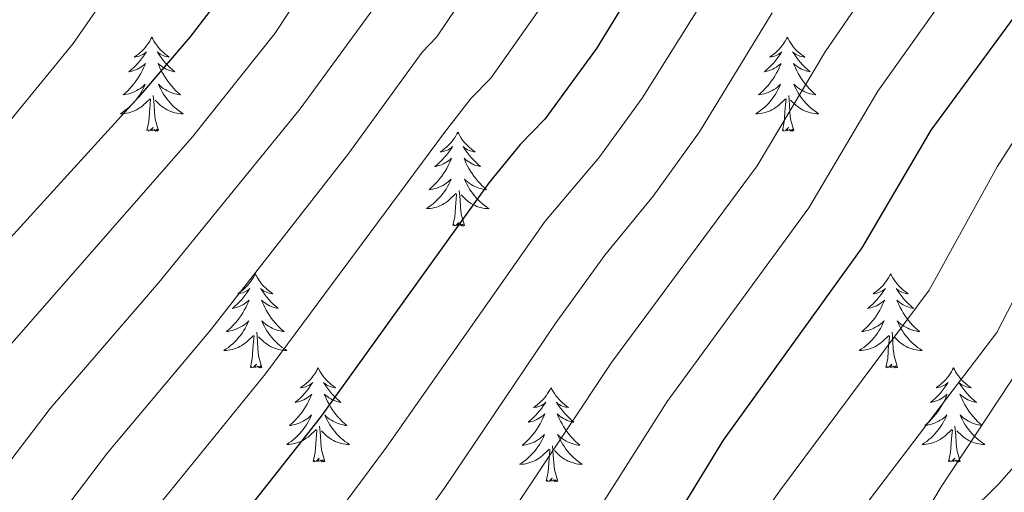
# Model space of a CAD drawing. Extents: x 605752 to 610254, y 786905 to 789946.
# Drawn here: x 607025 to 607150, y 788120 to 788180 of the extents above; entities that cross this region are included whole.
import ezdxf

# ---------------------------------------------------------------- set-up
doc = ezdxf.new("R2010")
doc.units = 0
doc.header["$MEASUREMENT"] = 0
doc.linetypes.add('DGN Style 3', pattern=[66.707732, 47.64838, -19.059352])
for name, color, linetype in [('Nivel 21', 7, 'Continuous'), ('Nivel 36', 7, 'Continuous'), ('Nivel 4', 7, 'Continuous'), ('Nivel 5', 7, 'Continuous'), ('Nivel 61', 7, 'Continuous'), ('Nivel 63', 7, 'Continuous')]:
    doc.layers.add(name, color=color, linetype=linetype)

msp = doc.modelspace()

# ---------------------------------------------------------------- linework, layer by layer
at = {"layer": 'Nivel 21', "color": 19, "linetype": 'DGN Style 3', "lineweight": 0}
msp.add_polyline3d([(607033.076, 788029.41, 297.737), (607036.091, 788033.489, 297.963), (607053.483, 788053.048, 297.963), (607057.696, 788057.175, 297.879), (607062.035, 788060.005, 297.484), (607066.492, 788062.428, 296.896), (607078.722, 788068.527, 294.824), (607096.043, 788079.053, 290.851), (607107.942, 788086.212, 289.928), (607112.026, 788088.916, 289.429), (607119.976, 788095.08, 287.869), (607143.66, 788115.192, 282.673), (607149.52, 788120.976, 281.442), (607154.388, 788126.511, 280.448)], dxfattribs=at)
at = {"layer": 'Nivel 36', "color": 92, "linetype": 'Continuous', "lineweight": 0, "flags": 128}
for points in [[(607042.197, 788177.6), (607042.086, 788177.381), (607041.931, 788177.106), (607041.763, 788176.84), (607041.581, 788176.583), (607041.387, 788176.335), (607041.18, 788176.097), (607040.961, 788175.871), (607040.731, 788175.655), (607040.491, 788175.452), (607040.24, 788175.261), (607039.98, 788175.083), (607040.179, 788175.106), (607040.382, 788175.144), (607040.581, 788175.199), (607040.776, 788175.268), (607040.965, 788175.353), (607041.146, 788175.452), (607041.32, 788175.564), (607041.525, 788175.755), (607041.484, 788175.69), (607041.254, 788175.345), (607041.011, 788175.009), (607040.755, 788174.683), (607040.487, 788174.367), (607040.207, 788174.062), (607039.915, 788173.768), (607039.612, 788173.485), (607039.299, 788173.214), (607039.423, 788173.237), (607039.669, 788173.295), (607039.911, 788173.368), (607040.147, 788173.456), (607040.378, 788173.559), (607040.601, 788173.677), (607040.817, 788173.808), (607041.024, 788173.953), (607041.221, 788174.11), (607041.408, 788174.28), (607041.32, 788174.058), (607041.164, 788173.697), (607040.993, 788173.343), (607040.808, 788172.996), (607040.608, 788172.656), (607040.396, 788172.325), (607040.169, 788172.003), (607039.93, 788171.691), (607039.679, 788171.388), (607039.415, 788171.096), (607039.14, 788170.815), (607038.853, 788170.545), (607038.556, 788170.287), (607038.752, 788170.312), (607039.019, 788170.359), (607039.282, 788170.422), (607039.541, 788170.501), (607039.796, 788170.595), (607040.044, 788170.703), (607040.285, 788170.826), (607040.519, 788170.964), (607040.744, 788171.114), (607040.96, 788171.278), (607041.166, 788171.454), (607041.361, 788171.642), (607041.22, 788171.315), (607041.065, 788170.994), (607040.896, 788170.68), (607040.713, 788170.375), (607040.516, 788170.078), (607040.306, 788169.79), (607040.083, 788169.512), (607039.848, 788169.244), (607039.602, 788168.986), (607039.344, 788168.741), (607039.075, 788168.507), (607038.796, 788168.285), (607038.507, 788168.076), (607038.217, 788167.885), (607038.482, 788167.894), (607038.745, 788167.919), (607039.007, 788167.96), (607039.266, 788168.017), (607039.521, 788168.089), (607039.771, 788168.176), (607040.015, 788168.279), (607040.253, 788168.395), (607040.483, 788168.526), (607040.705, 788168.671), (607040.918, 788168.829), (607041.121, 788168.999), (607041.969, 788169.798)], [(607042.197, 788177.6), (607042.308, 788177.381), (607042.463, 788177.106), (607042.631, 788176.84), (607042.813, 788176.583), (607043.007, 788176.335), (607043.214, 788176.097), (607043.433, 788175.871), (607043.663, 788175.655), (607043.903, 788175.452), (607044.154, 788175.261), (607044.414, 788175.083), (607044.215, 788175.106), (607044.012, 788175.144), (607043.813, 788175.199), (607043.618, 788175.268), (607043.429, 788175.353), (607043.248, 788175.452), (607043.074, 788175.564), (607042.869, 788175.755), (607042.91, 788175.69), (607043.14, 788175.345), (607043.383, 788175.009), (607043.639, 788174.683), (607043.907, 788174.367), (607044.187, 788174.062), (607044.479, 788173.768), (607044.782, 788173.485), (607045.095, 788173.214), (607044.971, 788173.237), (607044.725, 788173.295), (607044.483, 788173.368), (607044.247, 788173.456), (607044.016, 788173.559), (607043.793, 788173.677), (607043.577, 788173.808), (607043.37, 788173.953), (607043.173, 788174.11), (607042.986, 788174.28), (607043.074, 788174.058), (607043.23, 788173.697), (607043.401, 788173.343), (607043.586, 788172.996), (607043.786, 788172.656), (607043.998, 788172.325), (607044.225, 788172.003), (607044.464, 788171.691), (607044.715, 788171.388), (607044.979, 788171.096), (607045.254, 788170.815), (607045.541, 788170.545), (607045.838, 788170.287), (607045.642, 788170.312), (607045.375, 788170.359), (607045.112, 788170.422), (607044.853, 788170.501), (607044.598, 788170.595), (607044.35, 788170.703), (607044.109, 788170.826), (607043.875, 788170.964), (607043.65, 788171.114), (607043.434, 788171.278), (607043.228, 788171.454), (607043.033, 788171.642), (607043.174, 788171.315), (607043.329, 788170.994), (607043.498, 788170.68), (607043.681, 788170.375), (607043.878, 788170.078), (607044.088, 788169.79), (607044.311, 788169.512), (607044.546, 788169.244), (607044.792, 788168.986), (607045.05, 788168.741), (607045.319, 788168.507), (607045.598, 788168.285), (607045.887, 788168.076), (607046.177, 788167.885), (607045.912, 788167.894), (607045.649, 788167.919), (607045.387, 788167.96), (607045.128, 788168.017), (607044.873, 788168.089), (607044.623, 788168.176), (607044.379, 788168.279), (607044.141, 788168.395), (607043.911, 788168.526), (607043.689, 788168.671), (607043.476, 788168.829), (607043.273, 788168.999), (607042.615, 788169.619)], [(607122.702, 788177.6), (607122.591, 788177.381), (607122.436, 788177.106), (607122.268, 788176.84), (607122.086, 788176.583), (607121.892, 788176.335), (607121.685, 788176.097), (607121.466, 788175.871), (607121.236, 788175.655), (607120.996, 788175.452), (607120.745, 788175.261), (607120.485, 788175.083), (607120.684, 788175.106), (607120.887, 788175.144), (607121.086, 788175.199), (607121.281, 788175.268), (607121.47, 788175.353), (607121.651, 788175.452), (607121.825, 788175.564), (607122.03, 788175.755), (607121.989, 788175.69), (607121.759, 788175.345), (607121.516, 788175.009), (607121.26, 788174.683), (607120.992, 788174.367), (607120.712, 788174.062), (607120.42, 788173.768), (607120.117, 788173.485), (607119.804, 788173.214), (607119.928, 788173.237), (607120.174, 788173.295), (607120.416, 788173.368), (607120.652, 788173.456), (607120.883, 788173.559), (607121.106, 788173.677), (607121.322, 788173.808), (607121.529, 788173.953), (607121.726, 788174.11), (607121.913, 788174.28), (607121.825, 788174.058), (607121.669, 788173.697), (607121.498, 788173.343), (607121.313, 788172.996), (607121.113, 788172.656), (607120.901, 788172.325), (607120.674, 788172.003), (607120.435, 788171.691), (607120.184, 788171.388), (607119.92, 788171.096), (607119.645, 788170.815), (607119.358, 788170.545), (607119.061, 788170.287), (607119.257, 788170.312), (607119.524, 788170.359), (607119.787, 788170.422), (607120.046, 788170.501), (607120.301, 788170.595), (607120.549, 788170.703), (607120.79, 788170.826), (607121.024, 788170.964), (607121.249, 788171.114), (607121.465, 788171.278), (607121.671, 788171.454), (607121.866, 788171.642), (607121.725, 788171.315), (607121.57, 788170.994), (607121.401, 788170.68), (607121.218, 788170.375), (607121.021, 788170.078), (607120.811, 788169.79), (607120.588, 788169.512), (607120.353, 788169.244), (607120.107, 788168.986), (607119.849, 788168.741), (607119.58, 788168.507), (607119.301, 788168.285), (607119.012, 788168.076), (607118.722, 788167.885), (607118.987, 788167.894), (607119.25, 788167.919), (607119.512, 788167.96), (607119.771, 788168.017), (607120.026, 788168.089), (607120.276, 788168.176), (607120.52, 788168.279), (607120.758, 788168.395), (607120.988, 788168.526), (607121.21, 788168.671), (607121.423, 788168.829), (607121.626, 788168.999), (607122.474, 788169.798)], [(607122.702, 788177.6), (607122.813, 788177.381), (607122.968, 788177.106), (607123.136, 788176.84), (607123.318, 788176.583), (607123.512, 788176.335), (607123.719, 788176.097), (607123.938, 788175.871), (607124.168, 788175.655), (607124.408, 788175.452), (607124.659, 788175.261), (607124.919, 788175.083), (607124.72, 788175.106), (607124.517, 788175.144), (607124.318, 788175.199), (607124.123, 788175.268), (607123.934, 788175.353), (607123.753, 788175.452), (607123.579, 788175.564), (607123.374, 788175.755), (607123.415, 788175.69), (607123.645, 788175.345), (607123.888, 788175.009), (607124.144, 788174.683), (607124.412, 788174.367), (607124.692, 788174.062), (607124.984, 788173.768), (607125.287, 788173.485), (607125.6, 788173.214), (607125.476, 788173.237), (607125.23, 788173.295), (607124.988, 788173.368), (607124.752, 788173.456), (607124.521, 788173.559), (607124.298, 788173.677), (607124.082, 788173.808), (607123.875, 788173.953), (607123.678, 788174.11), (607123.491, 788174.28), (607123.579, 788174.058), (607123.735, 788173.697), (607123.906, 788173.343), (607124.091, 788172.996), (607124.291, 788172.656), (607124.503, 788172.325), (607124.73, 788172.003), (607124.969, 788171.691), (607125.22, 788171.388), (607125.484, 788171.096), (607125.759, 788170.815), (607126.046, 788170.545), (607126.343, 788170.287), (607126.147, 788170.312), (607125.88, 788170.359), (607125.617, 788170.422), (607125.358, 788170.501), (607125.103, 788170.595), (607124.855, 788170.703), (607124.614, 788170.826), (607124.38, 788170.964), (607124.155, 788171.114), (607123.939, 788171.278), (607123.733, 788171.454), (607123.538, 788171.642), (607123.679, 788171.315), (607123.834, 788170.994), (607124.003, 788170.68), (607124.186, 788170.375), (607124.383, 788170.078), (607124.593, 788169.79), (607124.816, 788169.512), (607125.051, 788169.244), (607125.297, 788168.986), (607125.555, 788168.741), (607125.824, 788168.507), (607126.103, 788168.285), (607126.392, 788168.076), (607126.682, 788167.885), (607126.417, 788167.894), (607126.154, 788167.919), (607125.892, 788167.96), (607125.633, 788168.017), (607125.378, 788168.089), (607125.128, 788168.176), (607124.884, 788168.279), (607124.646, 788168.395), (607124.416, 788168.526), (607124.194, 788168.671), (607123.981, 788168.829), (607123.778, 788168.999), (607123.12, 788169.619)], [(607041.578, 788165.749), (607041.823, 788166.867), (607041.936, 788168.609), (607041.984, 788169.042), (607042.047, 788169.765)], [(607043.048, 788165.749), (607042.619, 788167.189), (607042.528, 788168.093), (607042.482, 788169.042), (607042.38, 788170.206)], [(607122.083, 788165.749), (607122.328, 788166.867), (607122.441, 788168.609), (607122.489, 788169.042), (607122.552, 788169.765)], [(607123.553, 788165.749), (607123.124, 788167.189), (607123.033, 788168.093), (607122.987, 788169.042), (607122.885, 788170.206)], [(607043.048, 788165.749), (607042.874, 788165.681), (607042.855, 788165.92), (607042.665, 788165.698), (607042.544, 788165.901), (607042.423, 788165.793), (607042.153, 788165.739), (607042.349, 788166.132), (607041.964, 788165.752), (607041.776, 788165.698), (607041.735, 788165.86), (607041.578, 788165.749)], [(607123.553, 788165.749), (607123.379, 788165.681), (607123.36, 788165.92), (607123.17, 788165.698), (607123.049, 788165.901), (607122.928, 788165.793), (607122.658, 788165.739), (607122.854, 788166.132), (607122.469, 788165.752), (607122.281, 788165.698), (607122.24, 788165.86), (607122.083, 788165.749)], [(607080.963, 788165.575), (607080.852, 788165.356), (607080.697, 788165.081), (607080.529, 788164.815), (607080.347, 788164.558), (607080.153, 788164.31), (607079.946, 788164.072), (607079.727, 788163.846), (607079.497, 788163.63), (607079.257, 788163.427), (607079.006, 788163.236), (607078.746, 788163.058), (607078.945, 788163.081), (607079.148, 788163.119), (607079.347, 788163.174), (607079.542, 788163.243), (607079.731, 788163.328), (607079.912, 788163.427), (607080.086, 788163.539), (607080.291, 788163.73), (607080.25, 788163.665), (607080.02, 788163.32), (607079.777, 788162.984), (607079.521, 788162.658), (607079.253, 788162.342), (607078.973, 788162.037), (607078.681, 788161.743), (607078.378, 788161.46), (607078.065, 788161.189), (607078.189, 788161.212), (607078.435, 788161.27), (607078.677, 788161.343), (607078.913, 788161.431), (607079.144, 788161.534), (607079.367, 788161.652), (607079.583, 788161.783), (607079.79, 788161.928), (607079.987, 788162.085), (607080.174, 788162.255), (607080.086, 788162.033), (607079.93, 788161.672), (607079.759, 788161.318), (607079.574, 788160.971), (607079.374, 788160.631), (607079.162, 788160.3), (607078.935, 788159.978), (607078.696, 788159.666), (607078.445, 788159.363), (607078.181, 788159.071), (607077.906, 788158.79), (607077.619, 788158.52), (607077.322, 788158.262), (607077.518, 788158.287), (607077.785, 788158.334), (607078.048, 788158.397), (607078.307, 788158.476), (607078.562, 788158.57), (607078.81, 788158.678), (607079.051, 788158.801), (607079.285, 788158.939), (607079.51, 788159.089), (607079.726, 788159.253), (607079.932, 788159.429), (607080.127, 788159.617), (607079.986, 788159.29), (607079.831, 788158.969), (607079.662, 788158.655), (607079.479, 788158.35), (607079.282, 788158.053), (607079.072, 788157.765), (607078.849, 788157.487), (607078.614, 788157.219), (607078.368, 788156.961), (607078.11, 788156.716), (607077.841, 788156.482), (607077.562, 788156.26), (607077.273, 788156.051), (607076.983, 788155.86), (607077.248, 788155.869), (607077.511, 788155.894), (607077.773, 788155.935), (607078.032, 788155.992), (607078.287, 788156.064), (607078.537, 788156.151), (607078.781, 788156.254), (607079.019, 788156.37), (607079.249, 788156.501), (607079.471, 788156.646), (607079.684, 788156.804), (607079.887, 788156.974), (607080.735, 788157.773)], [(607080.963, 788165.575), (607081.074, 788165.356), (607081.229, 788165.081), (607081.397, 788164.815), (607081.579, 788164.558), (607081.773, 788164.31), (607081.98, 788164.072), (607082.199, 788163.846), (607082.429, 788163.63), (607082.669, 788163.427), (607082.92, 788163.236), (607083.18, 788163.058), (607082.981, 788163.081), (607082.778, 788163.119), (607082.579, 788163.174), (607082.384, 788163.243), (607082.195, 788163.328), (607082.014, 788163.427), (607081.84, 788163.539), (607081.635, 788163.73), (607081.676, 788163.665), (607081.906, 788163.32), (607082.149, 788162.984), (607082.405, 788162.658), (607082.673, 788162.342), (607082.953, 788162.037), (607083.245, 788161.743), (607083.548, 788161.46), (607083.861, 788161.189), (607083.737, 788161.212), (607083.491, 788161.27), (607083.249, 788161.343), (607083.013, 788161.431), (607082.782, 788161.534), (607082.559, 788161.652), (607082.343, 788161.783), (607082.136, 788161.928), (607081.939, 788162.085), (607081.752, 788162.255), (607081.84, 788162.033), (607081.996, 788161.672), (607082.167, 788161.318), (607082.352, 788160.971), (607082.552, 788160.631), (607082.764, 788160.3), (607082.991, 788159.978), (607083.23, 788159.666), (607083.481, 788159.363), (607083.745, 788159.071), (607084.02, 788158.79), (607084.307, 788158.52), (607084.604, 788158.262), (607084.408, 788158.287), (607084.141, 788158.334), (607083.878, 788158.397), (607083.619, 788158.476), (607083.364, 788158.57), (607083.116, 788158.678), (607082.875, 788158.801), (607082.641, 788158.939), (607082.416, 788159.089), (607082.2, 788159.253), (607081.994, 788159.429), (607081.799, 788159.617), (607081.94, 788159.29), (607082.095, 788158.969), (607082.264, 788158.655), (607082.447, 788158.35), (607082.644, 788158.053), (607082.854, 788157.765), (607083.077, 788157.487), (607083.312, 788157.219), (607083.558, 788156.961), (607083.816, 788156.716), (607084.085, 788156.482), (607084.364, 788156.26), (607084.653, 788156.051), (607084.943, 788155.86), (607084.678, 788155.869), (607084.415, 788155.894), (607084.153, 788155.935), (607083.894, 788155.992), (607083.639, 788156.064), (607083.389, 788156.151), (607083.145, 788156.254), (607082.907, 788156.37), (607082.677, 788156.501), (607082.455, 788156.646), (607082.242, 788156.804), (607082.039, 788156.974), (607081.381, 788157.594)], [(607081.814, 788153.724), (607081.385, 788155.164), (607081.294, 788156.068), (607081.248, 788157.017), (607081.146, 788158.181)], [(607080.344, 788153.724), (607080.589, 788154.842), (607080.702, 788156.584), (607080.75, 788157.017), (607080.813, 788157.74)], [(607081.814, 788153.724), (607081.64, 788153.656), (607081.621, 788153.895), (607081.431, 788153.673), (607081.31, 788153.876), (607081.189, 788153.768), (607080.919, 788153.714), (607081.115, 788154.107), (607080.73, 788153.727), (607080.542, 788153.673), (607080.501, 788153.835), (607080.344, 788153.724)], [(607055.305, 788147.589), (607055.194, 788147.37), (607055.039, 788147.095), (607054.871, 788146.829), (607054.689, 788146.572), (607054.495, 788146.324), (607054.288, 788146.086), (607054.069, 788145.86), (607053.839, 788145.644), (607053.599, 788145.441), (607053.348, 788145.25), (607053.088, 788145.072), (607053.287, 788145.095), (607053.49, 788145.133), (607053.689, 788145.188), (607053.884, 788145.257), (607054.073, 788145.342), (607054.254, 788145.441), (607054.428, 788145.553), (607054.633, 788145.744), (607054.592, 788145.679), (607054.362, 788145.334), (607054.119, 788144.998), (607053.863, 788144.672), (607053.595, 788144.356), (607053.315, 788144.051), (607053.023, 788143.757), (607052.72, 788143.474), (607052.407, 788143.203), (607052.531, 788143.226), (607052.777, 788143.284), (607053.019, 788143.357), (607053.255, 788143.445), (607053.486, 788143.548), (607053.709, 788143.666), (607053.925, 788143.797), (607054.132, 788143.942), (607054.329, 788144.099), (607054.516, 788144.269), (607054.428, 788144.047), (607054.272, 788143.686), (607054.101, 788143.332), (607053.916, 788142.985), (607053.716, 788142.645), (607053.504, 788142.314), (607053.277, 788141.992), (607053.038, 788141.68), (607052.787, 788141.377), (607052.523, 788141.085), (607052.248, 788140.804), (607051.961, 788140.534), (607051.664, 788140.276), (607051.86, 788140.301), (607052.127, 788140.348), (607052.39, 788140.411), (607052.649, 788140.49), (607052.904, 788140.584), (607053.152, 788140.692), (607053.393, 788140.815), (607053.627, 788140.953), (607053.852, 788141.103), (607054.068, 788141.267), (607054.274, 788141.443), (607054.469, 788141.631), (607054.328, 788141.304), (607054.173, 788140.983), (607054.004, 788140.669), (607053.821, 788140.364), (607053.624, 788140.067), (607053.414, 788139.779), (607053.191, 788139.501), (607052.956, 788139.233), (607052.71, 788138.975), (607052.452, 788138.73), (607052.183, 788138.496), (607051.904, 788138.274), (607051.615, 788138.065), (607051.325, 788137.874), (607051.59, 788137.883), (607051.853, 788137.908), (607052.115, 788137.949), (607052.374, 788138.006), (607052.629, 788138.078), (607052.879, 788138.165), (607053.123, 788138.268), (607053.361, 788138.384), (607053.591, 788138.515), (607053.813, 788138.66), (607054.026, 788138.818), (607054.229, 788138.988), (607055.077, 788139.787)], [(607055.305, 788147.589), (607055.416, 788147.37), (607055.571, 788147.095), (607055.739, 788146.829), (607055.921, 788146.572), (607056.115, 788146.324), (607056.322, 788146.086), (607056.541, 788145.86), (607056.771, 788145.644), (607057.011, 788145.441), (607057.262, 788145.25), (607057.522, 788145.072), (607057.323, 788145.095), (607057.12, 788145.133), (607056.921, 788145.188), (607056.726, 788145.257), (607056.537, 788145.342), (607056.356, 788145.441), (607056.182, 788145.553), (607055.977, 788145.744), (607056.018, 788145.679), (607056.248, 788145.334), (607056.491, 788144.998), (607056.747, 788144.672), (607057.015, 788144.356), (607057.295, 788144.051), (607057.587, 788143.757), (607057.89, 788143.474), (607058.203, 788143.203), (607058.079, 788143.226), (607057.833, 788143.284), (607057.591, 788143.357), (607057.355, 788143.445), (607057.124, 788143.548), (607056.901, 788143.666), (607056.685, 788143.797), (607056.478, 788143.942), (607056.281, 788144.099), (607056.094, 788144.269), (607056.182, 788144.047), (607056.338, 788143.686), (607056.509, 788143.332), (607056.694, 788142.985), (607056.894, 788142.645), (607057.106, 788142.314), (607057.333, 788141.992), (607057.572, 788141.68), (607057.823, 788141.377), (607058.087, 788141.085), (607058.362, 788140.804), (607058.649, 788140.534), (607058.946, 788140.276), (607058.75, 788140.301), (607058.483, 788140.348), (607058.22, 788140.411), (607057.961, 788140.49), (607057.706, 788140.584), (607057.458, 788140.692), (607057.217, 788140.815), (607056.983, 788140.953), (607056.758, 788141.103), (607056.542, 788141.267), (607056.336, 788141.443), (607056.141, 788141.631), (607056.282, 788141.304), (607056.437, 788140.983), (607056.606, 788140.669), (607056.789, 788140.364), (607056.986, 788140.067), (607057.196, 788139.779), (607057.419, 788139.501), (607057.654, 788139.233), (607057.9, 788138.975), (607058.158, 788138.73), (607058.427, 788138.496), (607058.706, 788138.274), (607058.995, 788138.065), (607059.285, 788137.874), (607059.02, 788137.883), (607058.757, 788137.908), (607058.495, 788137.949), (607058.236, 788138.006), (607057.981, 788138.078), (607057.731, 788138.165), (607057.487, 788138.268), (607057.249, 788138.384), (607057.019, 788138.515), (607056.797, 788138.66), (607056.584, 788138.818), (607056.381, 788138.988), (607055.723, 788139.608)], [(607135.81, 788147.589), (607135.699, 788147.37), (607135.544, 788147.095), (607135.376, 788146.829), (607135.194, 788146.572), (607135, 788146.324), (607134.793, 788146.086), (607134.574, 788145.86), (607134.344, 788145.644), (607134.104, 788145.441), (607133.853, 788145.25), (607133.593, 788145.072), (607133.792, 788145.095), (607133.995, 788145.133), (607134.194, 788145.188), (607134.389, 788145.257), (607134.578, 788145.342), (607134.759, 788145.441), (607134.933, 788145.553), (607135.138, 788145.744), (607135.097, 788145.679), (607134.867, 788145.334), (607134.624, 788144.998), (607134.368, 788144.672), (607134.1, 788144.356), (607133.82, 788144.051), (607133.528, 788143.757), (607133.225, 788143.474), (607132.912, 788143.203), (607133.036, 788143.226), (607133.282, 788143.284), (607133.524, 788143.357), (607133.76, 788143.445), (607133.991, 788143.548), (607134.214, 788143.666), (607134.43, 788143.797), (607134.637, 788143.942), (607134.834, 788144.099), (607135.021, 788144.269), (607134.933, 788144.047), (607134.777, 788143.686), (607134.606, 788143.332), (607134.421, 788142.985), (607134.221, 788142.645), (607134.009, 788142.314), (607133.782, 788141.992), (607133.543, 788141.68), (607133.292, 788141.377), (607133.028, 788141.085), (607132.753, 788140.804), (607132.466, 788140.534), (607132.169, 788140.276), (607132.365, 788140.301), (607132.632, 788140.348), (607132.895, 788140.411), (607133.154, 788140.49), (607133.409, 788140.584), (607133.657, 788140.692), (607133.898, 788140.815), (607134.132, 788140.953), (607134.357, 788141.103), (607134.573, 788141.267), (607134.779, 788141.443), (607134.974, 788141.631), (607134.833, 788141.304), (607134.678, 788140.983), (607134.509, 788140.669), (607134.326, 788140.364), (607134.129, 788140.067), (607133.919, 788139.779), (607133.696, 788139.501), (607133.461, 788139.233), (607133.215, 788138.975), (607132.957, 788138.73), (607132.688, 788138.496), (607132.409, 788138.274), (607132.12, 788138.065), (607131.83, 788137.874), (607132.095, 788137.883), (607132.358, 788137.908), (607132.62, 788137.949), (607132.879, 788138.006), (607133.134, 788138.078), (607133.384, 788138.165), (607133.628, 788138.268), (607133.866, 788138.384), (607134.096, 788138.515), (607134.318, 788138.66), (607134.531, 788138.818), (607134.734, 788138.988), (607135.582, 788139.787)], [(607135.81, 788147.589), (607135.921, 788147.37), (607136.076, 788147.095), (607136.244, 788146.829), (607136.426, 788146.572), (607136.62, 788146.324), (607136.827, 788146.086), (607137.046, 788145.86), (607137.276, 788145.644), (607137.516, 788145.441), (607137.767, 788145.25), (607138.027, 788145.072), (607137.828, 788145.095), (607137.625, 788145.133), (607137.426, 788145.188), (607137.231, 788145.257), (607137.042, 788145.342), (607136.861, 788145.441), (607136.687, 788145.553), (607136.482, 788145.744), (607136.523, 788145.679), (607136.753, 788145.334), (607136.996, 788144.998), (607137.252, 788144.672), (607137.52, 788144.356), (607137.8, 788144.051), (607138.092, 788143.757), (607138.395, 788143.474), (607138.708, 788143.203), (607138.584, 788143.226), (607138.338, 788143.284), (607138.096, 788143.357), (607137.86, 788143.445), (607137.629, 788143.548), (607137.406, 788143.666), (607137.19, 788143.797), (607136.983, 788143.942), (607136.786, 788144.099), (607136.599, 788144.269), (607136.687, 788144.047), (607136.843, 788143.686), (607137.014, 788143.332), (607137.199, 788142.985), (607137.399, 788142.645), (607137.611, 788142.314), (607137.838, 788141.992), (607138.077, 788141.68), (607138.328, 788141.377), (607138.592, 788141.085), (607138.867, 788140.804), (607139.154, 788140.534), (607139.451, 788140.276), (607139.255, 788140.301), (607138.988, 788140.348), (607138.725, 788140.411), (607138.466, 788140.49), (607138.211, 788140.584), (607137.963, 788140.692), (607137.722, 788140.815), (607137.488, 788140.953), (607137.263, 788141.103), (607137.047, 788141.267), (607136.841, 788141.443), (607136.646, 788141.631), (607136.787, 788141.304), (607136.942, 788140.983), (607137.111, 788140.669), (607137.294, 788140.364), (607137.491, 788140.067), (607137.701, 788139.779), (607137.924, 788139.501), (607138.159, 788139.233), (607138.405, 788138.975), (607138.663, 788138.73), (607138.932, 788138.496), (607139.211, 788138.274), (607139.5, 788138.065), (607139.79, 788137.874), (607139.525, 788137.883), (607139.262, 788137.908), (607139, 788137.949), (607138.741, 788138.006), (607138.486, 788138.078), (607138.236, 788138.165), (607137.992, 788138.268), (607137.754, 788138.384), (607137.524, 788138.515), (607137.302, 788138.66), (607137.089, 788138.818), (607136.886, 788138.988), (607136.228, 788139.608)], [(607054.686, 788135.738), (607054.931, 788136.856), (607055.044, 788138.598), (607055.092, 788139.031), (607055.155, 788139.754)], [(607056.156, 788135.738), (607055.727, 788137.178), (607055.636, 788138.082), (607055.59, 788139.031), (607055.488, 788140.195)], [(607135.191, 788135.738), (607135.436, 788136.856), (607135.549, 788138.598), (607135.597, 788139.031), (607135.66, 788139.754)], [(607136.661, 788135.738), (607136.232, 788137.178), (607136.141, 788138.082), (607136.095, 788139.031), (607135.993, 788140.195)], [(607056.156, 788135.738), (607055.982, 788135.67), (607055.963, 788135.909), (607055.773, 788135.687), (607055.652, 788135.89), (607055.531, 788135.782), (607055.261, 788135.728), (607055.457, 788136.121), (607055.072, 788135.741), (607054.884, 788135.687), (607054.843, 788135.849), (607054.686, 788135.738)], [(607136.661, 788135.738), (607136.487, 788135.67), (607136.468, 788135.909), (607136.278, 788135.687), (607136.157, 788135.89), (607136.036, 788135.782), (607135.766, 788135.728), (607135.962, 788136.121), (607135.577, 788135.741), (607135.389, 788135.687), (607135.348, 788135.849), (607135.191, 788135.738)], [(607063.265, 788135.67), (607063.154, 788135.451), (607062.999, 788135.176), (607062.831, 788134.91), (607062.649, 788134.653), (607062.455, 788134.405), (607062.248, 788134.167), (607062.029, 788133.941), (607061.799, 788133.725), (607061.559, 788133.522), (607061.308, 788133.331), (607061.048, 788133.153), (607061.247, 788133.176), (607061.45, 788133.214), (607061.649, 788133.269), (607061.844, 788133.338), (607062.033, 788133.423), (607062.214, 788133.522), (607062.388, 788133.634), (607062.593, 788133.825), (607062.552, 788133.76), (607062.322, 788133.415), (607062.079, 788133.079), (607061.823, 788132.753), (607061.555, 788132.437), (607061.275, 788132.132), (607060.983, 788131.838), (607060.68, 788131.555), (607060.367, 788131.284), (607060.491, 788131.307), (607060.737, 788131.365), (607060.979, 788131.438), (607061.215, 788131.526), (607061.446, 788131.629), (607061.669, 788131.747), (607061.885, 788131.878), (607062.092, 788132.023), (607062.289, 788132.18), (607062.476, 788132.35), (607062.388, 788132.128), (607062.232, 788131.767), (607062.061, 788131.413), (607061.876, 788131.066), (607061.676, 788130.726), (607061.464, 788130.395), (607061.237, 788130.073), (607060.998, 788129.761), (607060.747, 788129.458), (607060.483, 788129.166), (607060.208, 788128.885), (607059.921, 788128.615), (607059.624, 788128.357), (607059.82, 788128.382), (607060.087, 788128.429), (607060.35, 788128.492), (607060.609, 788128.571), (607060.864, 788128.665), (607061.112, 788128.773), (607061.353, 788128.896), (607061.587, 788129.034), (607061.812, 788129.184), (607062.028, 788129.348), (607062.234, 788129.524), (607062.429, 788129.712), (607062.288, 788129.385), (607062.133, 788129.064), (607061.964, 788128.75), (607061.781, 788128.445), (607061.584, 788128.148), (607061.374, 788127.86), (607061.151, 788127.582), (607060.916, 788127.314), (607060.67, 788127.056), (607060.412, 788126.811), (607060.143, 788126.577), (607059.864, 788126.355), (607059.575, 788126.146), (607059.285, 788125.955), (607059.55, 788125.964), (607059.813, 788125.989), (607060.075, 788126.03), (607060.334, 788126.087), (607060.589, 788126.159), (607060.839, 788126.246), (607061.083, 788126.349), (607061.321, 788126.465), (607061.551, 788126.596), (607061.773, 788126.741), (607061.986, 788126.899), (607062.189, 788127.069), (607063.037, 788127.868)], [(607063.265, 788135.67), (607063.376, 788135.451), (607063.531, 788135.176), (607063.699, 788134.91), (607063.881, 788134.653), (607064.075, 788134.405), (607064.282, 788134.167), (607064.501, 788133.941), (607064.731, 788133.725), (607064.971, 788133.522), (607065.222, 788133.331), (607065.482, 788133.153), (607065.283, 788133.176), (607065.08, 788133.214), (607064.881, 788133.269), (607064.686, 788133.338), (607064.497, 788133.423), (607064.316, 788133.522), (607064.142, 788133.634), (607063.937, 788133.825), (607063.978, 788133.76), (607064.208, 788133.415), (607064.451, 788133.079), (607064.707, 788132.753), (607064.975, 788132.437), (607065.255, 788132.132), (607065.547, 788131.838), (607065.85, 788131.555), (607066.163, 788131.284), (607066.039, 788131.307), (607065.793, 788131.365), (607065.551, 788131.438), (607065.315, 788131.526), (607065.084, 788131.629), (607064.861, 788131.747), (607064.645, 788131.878), (607064.438, 788132.023), (607064.241, 788132.18), (607064.054, 788132.35), (607064.142, 788132.128), (607064.298, 788131.767), (607064.469, 788131.413), (607064.654, 788131.066), (607064.854, 788130.726), (607065.066, 788130.395), (607065.293, 788130.073), (607065.532, 788129.761), (607065.783, 788129.458), (607066.047, 788129.166), (607066.322, 788128.885), (607066.609, 788128.615), (607066.906, 788128.357), (607066.71, 788128.382), (607066.443, 788128.429), (607066.18, 788128.492), (607065.921, 788128.571), (607065.666, 788128.665), (607065.418, 788128.773), (607065.177, 788128.896), (607064.943, 788129.034), (607064.718, 788129.184), (607064.502, 788129.348), (607064.296, 788129.524), (607064.101, 788129.712), (607064.242, 788129.385), (607064.397, 788129.064), (607064.566, 788128.75), (607064.749, 788128.445), (607064.946, 788128.148), (607065.156, 788127.86), (607065.379, 788127.582), (607065.614, 788127.314), (607065.86, 788127.056), (607066.118, 788126.811), (607066.387, 788126.577), (607066.666, 788126.355), (607066.955, 788126.146), (607067.245, 788125.955), (607066.98, 788125.964), (607066.717, 788125.989), (607066.455, 788126.03), (607066.196, 788126.087), (607065.941, 788126.159), (607065.691, 788126.246), (607065.447, 788126.349), (607065.209, 788126.465), (607064.979, 788126.596), (607064.757, 788126.741), (607064.544, 788126.899), (607064.341, 788127.069), (607063.683, 788127.689)], [(607143.77, 788135.67), (607143.659, 788135.451), (607143.504, 788135.176), (607143.336, 788134.91), (607143.154, 788134.653), (607142.96, 788134.405), (607142.753, 788134.167), (607142.534, 788133.941), (607142.304, 788133.725), (607142.064, 788133.522), (607141.813, 788133.331), (607141.553, 788133.153), (607141.752, 788133.176), (607141.955, 788133.214), (607142.154, 788133.269), (607142.349, 788133.338), (607142.538, 788133.423), (607142.719, 788133.522), (607142.893, 788133.634), (607143.098, 788133.825), (607143.057, 788133.76), (607142.827, 788133.415), (607142.584, 788133.079), (607142.328, 788132.753), (607142.06, 788132.437), (607141.78, 788132.132), (607141.488, 788131.838), (607141.185, 788131.555), (607140.872, 788131.284), (607140.996, 788131.307), (607141.242, 788131.365), (607141.484, 788131.438), (607141.72, 788131.526), (607141.951, 788131.629), (607142.174, 788131.747), (607142.39, 788131.878), (607142.597, 788132.023), (607142.794, 788132.18), (607142.981, 788132.35), (607142.893, 788132.128), (607142.737, 788131.767), (607142.566, 788131.413), (607142.381, 788131.066), (607142.181, 788130.726), (607141.969, 788130.395), (607141.742, 788130.073), (607141.503, 788129.761), (607141.252, 788129.458), (607140.988, 788129.166), (607140.713, 788128.885), (607140.426, 788128.615), (607140.129, 788128.357), (607140.325, 788128.382), (607140.592, 788128.429), (607140.855, 788128.492), (607141.114, 788128.571), (607141.369, 788128.665), (607141.617, 788128.773), (607141.858, 788128.896), (607142.092, 788129.034), (607142.317, 788129.184), (607142.533, 788129.348), (607142.739, 788129.524), (607142.934, 788129.712), (607142.793, 788129.385), (607142.638, 788129.064), (607142.469, 788128.75), (607142.286, 788128.445), (607142.089, 788128.148), (607141.879, 788127.86), (607141.656, 788127.582), (607141.421, 788127.314), (607141.175, 788127.056), (607140.917, 788126.811), (607140.648, 788126.577), (607140.369, 788126.355), (607140.08, 788126.146), (607139.79, 788125.955), (607140.055, 788125.964), (607140.318, 788125.989), (607140.58, 788126.03), (607140.839, 788126.087), (607141.094, 788126.159), (607141.344, 788126.246), (607141.588, 788126.349), (607141.826, 788126.465), (607142.056, 788126.596), (607142.278, 788126.741), (607142.491, 788126.899), (607142.694, 788127.069), (607143.542, 788127.868)], [(607143.77, 788135.67), (607143.881, 788135.451), (607144.036, 788135.176), (607144.204, 788134.91), (607144.386, 788134.653), (607144.58, 788134.405), (607144.787, 788134.167), (607145.006, 788133.941), (607145.236, 788133.725), (607145.476, 788133.522), (607145.727, 788133.331), (607145.987, 788133.153), (607145.788, 788133.176), (607145.585, 788133.214), (607145.386, 788133.269), (607145.191, 788133.338), (607145.002, 788133.423), (607144.821, 788133.522), (607144.647, 788133.634), (607144.442, 788133.825), (607144.483, 788133.76), (607144.713, 788133.415), (607144.956, 788133.079), (607145.212, 788132.753), (607145.48, 788132.437), (607145.76, 788132.132), (607146.052, 788131.838), (607146.355, 788131.555), (607146.668, 788131.284), (607146.544, 788131.307), (607146.298, 788131.365), (607146.056, 788131.438), (607145.82, 788131.526), (607145.589, 788131.629), (607145.366, 788131.747), (607145.15, 788131.878), (607144.943, 788132.023), (607144.746, 788132.18), (607144.559, 788132.35), (607144.647, 788132.128), (607144.803, 788131.767), (607144.974, 788131.413), (607145.159, 788131.066), (607145.359, 788130.726), (607145.571, 788130.395), (607145.798, 788130.073), (607146.037, 788129.761), (607146.288, 788129.458), (607146.552, 788129.166), (607146.827, 788128.885), (607147.114, 788128.615), (607147.411, 788128.357), (607147.215, 788128.382), (607146.948, 788128.429), (607146.685, 788128.492), (607146.426, 788128.571), (607146.171, 788128.665), (607145.923, 788128.773), (607145.682, 788128.896), (607145.448, 788129.034), (607145.223, 788129.184), (607145.007, 788129.348), (607144.801, 788129.524), (607144.606, 788129.712), (607144.747, 788129.385), (607144.902, 788129.064), (607145.071, 788128.75), (607145.254, 788128.445), (607145.451, 788128.148), (607145.661, 788127.86), (607145.884, 788127.582), (607146.119, 788127.314), (607146.365, 788127.056), (607146.623, 788126.811), (607146.892, 788126.577), (607147.171, 788126.355), (607147.46, 788126.146), (607147.75, 788125.955), (607147.485, 788125.964), (607147.222, 788125.989), (607146.96, 788126.03), (607146.701, 788126.087), (607146.446, 788126.159), (607146.196, 788126.246), (607145.952, 788126.349), (607145.714, 788126.465), (607145.484, 788126.596), (607145.262, 788126.741), (607145.049, 788126.899), (607144.846, 788127.069), (607144.188, 788127.689)], [(607092.78, 788133.162), (607092.669, 788132.943), (607092.514, 788132.668), (607092.346, 788132.402), (607092.164, 788132.145), (607091.97, 788131.897), (607091.763, 788131.659), (607091.544, 788131.433), (607091.314, 788131.217), (607091.074, 788131.014), (607090.823, 788130.823), (607090.563, 788130.645), (607090.762, 788130.668), (607090.965, 788130.706), (607091.164, 788130.761), (607091.359, 788130.83), (607091.548, 788130.915), (607091.729, 788131.014), (607091.903, 788131.126), (607092.108, 788131.317), (607092.067, 788131.252), (607091.837, 788130.907), (607091.594, 788130.571), (607091.338, 788130.245), (607091.07, 788129.929), (607090.79, 788129.624), (607090.498, 788129.33), (607090.195, 788129.047), (607089.882, 788128.776), (607090.006, 788128.799), (607090.252, 788128.857), (607090.494, 788128.93), (607090.73, 788129.018), (607090.961, 788129.121), (607091.184, 788129.239), (607091.4, 788129.37), (607091.607, 788129.515), (607091.804, 788129.672), (607091.991, 788129.842), (607091.903, 788129.62), (607091.747, 788129.259), (607091.576, 788128.905), (607091.391, 788128.558), (607091.191, 788128.218), (607090.979, 788127.887), (607090.752, 788127.565), (607090.513, 788127.253), (607090.262, 788126.95), (607089.998, 788126.658), (607089.723, 788126.377), (607089.436, 788126.107), (607089.139, 788125.849), (607089.335, 788125.874), (607089.602, 788125.921), (607089.865, 788125.984), (607090.124, 788126.063), (607090.379, 788126.157), (607090.627, 788126.265), (607090.868, 788126.388), (607091.102, 788126.526), (607091.327, 788126.676), (607091.543, 788126.84), (607091.749, 788127.016), (607091.944, 788127.204), (607091.803, 788126.877), (607091.648, 788126.556), (607091.479, 788126.242), (607091.296, 788125.937), (607091.099, 788125.64), (607090.889, 788125.352), (607090.666, 788125.074), (607090.431, 788124.806), (607090.185, 788124.548), (607089.927, 788124.303), (607089.658, 788124.069), (607089.379, 788123.847), (607089.09, 788123.638), (607088.8, 788123.447), (607089.065, 788123.456), (607089.328, 788123.481), (607089.59, 788123.522), (607089.849, 788123.579), (607090.104, 788123.651), (607090.354, 788123.738), (607090.598, 788123.841), (607090.836, 788123.957), (607091.066, 788124.088), (607091.288, 788124.233), (607091.501, 788124.391), (607091.704, 788124.561), (607092.552, 788125.36)], [(607092.78, 788133.162), (607092.891, 788132.943), (607093.046, 788132.668), (607093.214, 788132.402), (607093.396, 788132.145), (607093.59, 788131.897), (607093.797, 788131.659), (607094.016, 788131.433), (607094.246, 788131.217), (607094.486, 788131.014), (607094.737, 788130.823), (607094.997, 788130.645), (607094.798, 788130.668), (607094.595, 788130.706), (607094.396, 788130.761), (607094.201, 788130.83), (607094.012, 788130.915), (607093.831, 788131.014), (607093.657, 788131.126), (607093.452, 788131.317), (607093.493, 788131.252), (607093.723, 788130.907), (607093.966, 788130.571), (607094.222, 788130.245), (607094.49, 788129.929), (607094.77, 788129.624), (607095.062, 788129.33), (607095.365, 788129.047), (607095.678, 788128.776), (607095.554, 788128.799), (607095.308, 788128.857), (607095.066, 788128.93), (607094.83, 788129.018), (607094.599, 788129.121), (607094.376, 788129.239), (607094.16, 788129.37), (607093.953, 788129.515), (607093.756, 788129.672), (607093.569, 788129.842), (607093.657, 788129.62), (607093.813, 788129.259), (607093.984, 788128.905), (607094.169, 788128.558), (607094.369, 788128.218), (607094.581, 788127.887), (607094.808, 788127.565), (607095.047, 788127.253), (607095.298, 788126.95), (607095.562, 788126.658), (607095.837, 788126.377), (607096.124, 788126.107), (607096.421, 788125.849), (607096.225, 788125.874), (607095.958, 788125.921), (607095.695, 788125.984), (607095.436, 788126.063), (607095.181, 788126.157), (607094.933, 788126.265), (607094.692, 788126.388), (607094.458, 788126.526), (607094.233, 788126.676), (607094.017, 788126.84), (607093.811, 788127.016), (607093.616, 788127.204), (607093.757, 788126.877), (607093.912, 788126.556), (607094.081, 788126.242), (607094.264, 788125.937), (607094.461, 788125.64), (607094.671, 788125.352), (607094.894, 788125.074), (607095.129, 788124.806), (607095.375, 788124.548), (607095.633, 788124.303), (607095.902, 788124.069), (607096.181, 788123.847), (607096.47, 788123.638), (607096.76, 788123.447), (607096.495, 788123.456), (607096.232, 788123.481), (607095.97, 788123.522), (607095.711, 788123.579), (607095.456, 788123.651), (607095.206, 788123.738), (607094.962, 788123.841), (607094.724, 788123.957), (607094.494, 788124.088), (607094.272, 788124.233), (607094.059, 788124.391), (607093.856, 788124.561), (607093.198, 788125.181)], [(607064.116, 788123.819), (607063.687, 788125.259), (607063.596, 788126.163), (607063.55, 788127.112), (607063.448, 788128.276)], [(607144.621, 788123.819), (607144.192, 788125.259), (607144.101, 788126.163), (607144.055, 788127.112), (607143.953, 788128.276)], [(607062.646, 788123.819), (607062.891, 788124.937), (607063.004, 788126.679), (607063.052, 788127.112), (607063.115, 788127.835)], [(607143.151, 788123.819), (607143.396, 788124.937), (607143.509, 788126.679), (607143.557, 788127.112), (607143.62, 788127.835)], [(607093.631, 788121.311), (607093.202, 788122.751), (607093.111, 788123.655), (607093.065, 788124.604), (607092.963, 788125.768)], [(607092.161, 788121.311), (607092.406, 788122.429), (607092.519, 788124.171), (607092.567, 788124.604), (607092.63, 788125.327)], [(607064.116, 788123.819), (607063.942, 788123.751), (607063.923, 788123.99), (607063.733, 788123.768), (607063.612, 788123.971), (607063.491, 788123.863), (607063.221, 788123.809), (607063.417, 788124.202), (607063.032, 788123.822), (607062.844, 788123.768), (607062.803, 788123.93), (607062.646, 788123.819)], [(607144.621, 788123.819), (607144.447, 788123.751), (607144.428, 788123.99), (607144.238, 788123.768), (607144.117, 788123.971), (607143.996, 788123.863), (607143.726, 788123.809), (607143.922, 788124.202), (607143.537, 788123.822), (607143.349, 788123.768), (607143.308, 788123.93), (607143.151, 788123.819)], [(607093.631, 788121.311), (607093.457, 788121.243), (607093.438, 788121.482), (607093.248, 788121.26), (607093.127, 788121.463), (607093.006, 788121.355), (607092.736, 788121.301), (607092.932, 788121.694), (607092.547, 788121.314), (607092.359, 788121.26), (607092.318, 788121.422), (607092.161, 788121.311)]]:
    msp.add_lwpolyline(points, dxfattribs=at)
at = {"layer": 'Nivel 4', "color": 25, "linetype": 'Continuous', "lineweight": 30, "flags": 128}
for points, elevation in [([(607123.042, 788216.213), (607098.522, 788176.15), (607091.97, 788167.2), (607088.874, 788163.987), (607084.941, 788159.193), (607063.543, 788129.373), (607049.16, 788111.169), (607038.907, 788096.955), (607029.959, 788086.623), (607021.782, 788078.269)], 325), ([(607155.677, 788185.99), (607140.897, 788165.808), (607132.145, 788150.902), (607114.595, 788126.503), (607093.274, 788091.586), (607090.158, 788087.681), (607086.624, 788084.129), (607082.108, 788079.928), (607061.29, 788063.427), (607059.554, 788061.627), (607054.347, 788057.369), (607042.687, 788044.987), (607036.549, 788039.103), (607026.985, 788027.579)], 300), ([(607052.519, 788184.775), (607046.998, 788177.612), (607040.531, 788169.985), (607014.767, 788141.729), (607007.059, 788131.844), (606996.696, 788123.102), (606993.684, 788119.998), (606988.507, 788115.55), (606979.008, 788107.977), (606972.091, 788103.066), (606962.996, 788097.684), (606958.468, 788095.56), (606951.292, 788091.39), (606943.847, 788087.577), (606933.699, 788083.902), (606927.389, 788082.725), (606922.323, 788081.346), (606892.123, 788079.204), (606863.604, 788078.005), (606853.089, 788077.233), (606836.317, 788075.46), (606814.184, 788071.614)], 350)]:
    msp.add_lwpolyline(points, dxfattribs=dict(at, elevation=elevation))
at = {"layer": 'Nivel 5', "color": 25, "linetype": 'Continuous', "lineweight": 0, "flags": 128}
for points, elevation in [([(607091.998, 788226.896), (607088.966, 788221.605), (607087.228, 788214.757), (607083.96, 788205.381), (607078.156, 788193.081), (607071.454, 788182.867), (607060.993, 788168.536), (607043.093, 788146.498), (607029.317, 788130.509), (607022.144, 788121.14), (607006.391, 788104.915), (606993.077, 788093.168), (606985.283, 788087.128), (606978.323, 788082.572), (606960.72, 788073.127), (606950.022, 788068.705), (606939.102, 788065.21), (606930.013, 788063.601), (606920.477, 788062.551), (606863.858, 788060.95), (606852.591, 788059.398), (606847.388, 788058.381), (606845.986, 788058.522), (606826.917, 788053.621)], 340), ([(607021.591, 788067.503), (607034.836, 788080.772), (607044.02, 788090.754), (607053.011, 788102.056), (607063.289, 788113.968), (607071.947, 788125.631), (607092.046, 788154.287), (607098.837, 788162.316), (607104.332, 788169.852), (607130.898, 788212.313)], 320), ([(607070.59, 788197.454), (607057.781, 788178.073), (607047.372, 788164.982), (607022.042, 788136.119), (607014.601, 788126.492), (606999.094, 788111.635), (606985.744, 788100.326), (606978.687, 788095.097), (606973.918, 788092.048), (606956.006, 788082.258), (606947.613, 788078.405), (606936.4, 788074.556), (606922.834, 788072.052), (606920.153, 788071.844), (606863.731, 788069.486), (606851.596, 788068.184), (606843.969, 788066.951), (606841.3, 788065.991), (606837.827, 788065.625), (606817.688, 788061.967)], 345), ([(606915.263, 788010.181), (606931.794, 788010.665), (606945.325, 788011.542), (606962.798, 788013.498), (606966.298, 788014.14), (606979.542, 788018.457), (606985.636, 788020.72), (606993.11, 788024.033), (607002.041, 788029.597), (607008.146, 788033.911), (607015.896, 788040.132), (607021.224, 788045.835), (607032.139, 788056.245), (607044.591, 788069.07), (607048.676, 788072.734), (607051.682, 788076.082), (607063.641, 788087.886), (607070.22, 788093.898), (607076.789, 788100.767), (607100.419, 788136.355), (607118.903, 788161.307), (607127.49, 788175.734), (607141.056, 788195.52)], 310), ([(606830.679, 788084.203), (606841.906, 788085.411), (606863.472, 788086.893), (606891.757, 788089.636), (606913.858, 788092.316), (606921.622, 788093.553), (606925.552, 788094.919), (606929.759, 788095.704), (606941, 788099.743), (606947.871, 788103.526), (606957.387, 788108.206), (606966.407, 788113.444), (606972.623, 788117.658), (606982.744, 788125.207), (606999.235, 788139.309), (607021.048, 788163.157), (607032.232, 788176.805), (607043.373, 788192.911)], 355), ([(607005.607, 788021.014), (607013.56, 788027.045), (607021.274, 788033.702), (607029.65, 788043.112), (607037.413, 788050.616), (607049.469, 788063.219), (607054.115, 788067.18), (607056.486, 788069.754), (607078.391, 788089.04), (607082.975, 788093.665), (607085.777, 788097.181), (607107.498, 788131.416), (607125.42, 788155.951), (607134.193, 788170.771), (607148.366, 788190.755)], 305), ([(607085.722, 788188.708), (607078.293, 788177.644), (607076.435, 788175.717), (607067.14, 788162.904), (607049.621, 788140.445), (607036.593, 788124.899), (607029.694, 788115.799), (607023.874, 788108.976), (607015.449, 788099.973), (607007.69, 788092.557), (606999.216, 788085.024), (606989.891, 788077.645), (606985.785, 788074.795), (606965.434, 788063.995), (606953.562, 788059.421), (606939.368, 788055.305), (606931.326, 788054.04), (606920.802, 788053.269), (606883.142, 788053.151), (606863.987, 788052.273), (606853.586, 788050.612), (606851.765, 788050.404), (606846.416, 788048.627), (606834.013, 788045.613)], 335), ([(606921.126, 788043.978), (606932.638, 788044.478), (606942.099, 788045.83), (606956.542, 788049.94), (606967.857, 788053.864), (606991.067, 788065.796), (606994.394, 788068.033), (607007.376, 788078.644), (607014.736, 788085.413), (607023.247, 788093.881), (607031.39, 788102.965), (607042.311, 788117.332), (607056.582, 788134.909), (607079.299, 788165.5), (607082.654, 788169.852), (607085.131, 788172.422), (607092.029, 788182.173)], 330), ([(607079.338, 788120.522), (607093.304, 788141.242), (607099.574, 788149.96), (607105.704, 788157.433), (607111.593, 788165.594), (607120.787, 788180.699)], 315), ([(607175.26, 788181.119), (607169.33, 788167.756), (607167.619, 788164.603), (607166.079, 788157.782), (607164.162, 788153.229), (607158.275, 788144.969), (607142.183, 788120.587), (607139.414, 788115.915), (607137.556, 788113.599), (607134.786, 788108.927), (607134.455, 788106.737), (607135.205, 788105.291), (607134.874, 788103.101), (607133.496, 788100.69)], 285), ([(607157.368, 788173.765), (607149.295, 788161.155), (607140.696, 788145.525), (607121.966, 788120.355), (607098.748, 788087.996), (607088.031, 788076.201), (607081.009, 788070.835), (607079.277, 788069.032), (607077.853, 788066.825), (607077.18, 788063.174), (607074.881, 788060.786), (607052.037, 788040.216), (607046.3, 788034.303), (607044.089, 788031.252)], 295), ([(607052.929, 788026.914), (607058.607, 788033.132), (607076.481, 788049.12), (607098.563, 788071.606), (607100.112, 788073.898), (607101.533, 788079.829), (607102.717, 788082.493), (607105.921, 788086.563), (607108.22, 788088.637), (607112.227, 788093.359), (607113.653, 788095.42), (607130.91, 788116.085), (607149.247, 788140.148), (607162.282, 788165.389)], 290), ([(606982.045, 788029.057), (606989.003, 788032.283), (606995.421, 788036.044), (607002.732, 788040.776), (607009.853, 788045.95), (607026.865, 788061.874), (607049.134, 788084.553), (607058.326, 788094.971), (607069.267, 788106.383), (607079.338, 788120.522)], 315)]:
    msp.add_lwpolyline(points, dxfattribs=dict(at, elevation=elevation))
at = {"layer": 'Nivel 61', "color": 19, "linetype": 'Continuous', "lineweight": 0}
msp.add_3dface([(606686.47, 787313.46), (606650.12, 789627.08), (610032.66, 789680.95), (610070.14, 787367.36)], dxfattribs=at)
at = {"layer": 'Nivel 63', "color": 7, "linetype": 'Continuous', "lineweight": 0}
msp.add_3dface([(605799.799, 786905.489), (610254.228, 786976.446), (610206.924, 789946.081), (605752.495, 789875.124)], dxfattribs=at)

doc.saveas('drawing.dxf')
